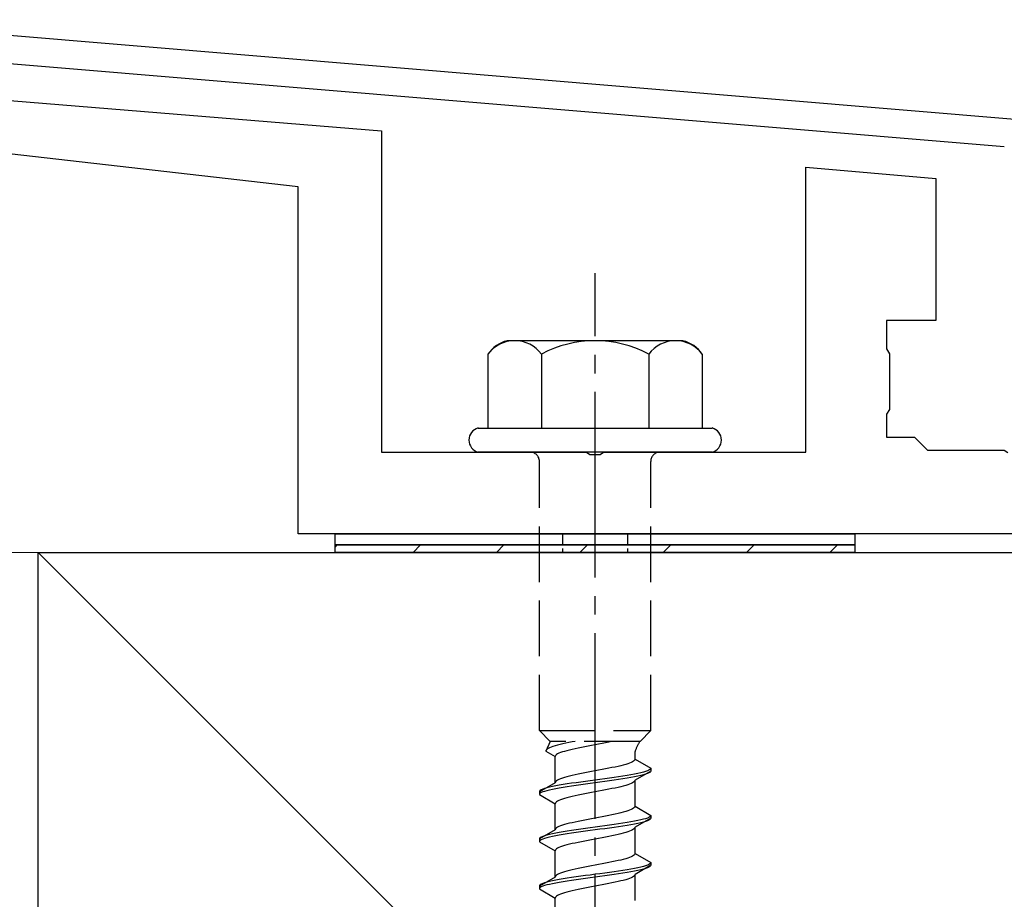
# Model space of a CAD drawing. Extents: x 0 to 1750, y 0 to 2615.
# Drawn here: x 1192 to 1245, y 400 to 447 of the extents above; entities that cross this region are included whole.
import ezdxf

# ---------------------------------------------------------------- set-up
doc = ezdxf.new("R2010")
doc.units = 0
doc.linetypes.add('YCENTER_1', pattern=[13, 10, -1, 1, -1])
doc.linetypes.add('YHIDDEN_1', pattern=[4, 3, -1])
for name, color, linetype, lineweight in [('YKK_11', 7, 'CONTINUOUS', 30), ('YKK_13', 4, 'CONTINUOUS', 30), ('YSS_K', 3, 'CONTINUOUS', 13), ('YSS_KE', 3, 'CONTINUOUS', 30)]:
    doc.layers.add(name, color=color, linetype=linetype, lineweight=lineweight)

msp = doc.modelspace()

# ---------------------------------------------------------------- linework, layer by layer
at = {"layer": 'YKK_11'}
for p, q in [((1343.9, 433.594), (1181.379, 447.137)), ((1181.255, 445.642), (1245.277, 440.307))]:
    msp.add_line(p, q, dxfattribs=at)
at = {"layer": 'YKK_13', "linetype": 'ByBlock', "lineweight": -2}
for p, q in [((1175.5, 444.097), (1211.733, 441.141)), ((1207.233, 438.141), (1172.711, 442.074)), ((1211.733, 441.141), (1211.733, 423.841)), ((1234.583, 423.841), (1234.583, 439.192)), ((1234.583, 439.192), (1241.583, 438.579)), ((1207.233, 419.441), (1207.233, 438.141)), ((1241.583, 438.579), (1241.583, 430.941)), ((1241.583, 430.941), (1238.933, 430.941)), ((1238.933, 430.941), (1238.933, 429.401)), ((1238.933, 429.401), (1239.083, 429.141)), ((1239.083, 429.141), (1239.083, 426.141)), ((1239.083, 426.141), (1238.933, 425.881)), ((1238.933, 425.881), (1238.933, 424.641)), ((1238.933, 424.641), (1240.433, 424.641)), ((1240.433, 424.641), (1241.133, 423.941)), ((1211.733, 423.841), (1222.775, 423.841)), ((1222.775, 423.841), (1222.958, 423.721)), ((1223.508, 423.721), (1223.692, 423.841)), ((1223.692, 423.841), (1234.583, 423.841)), ((1241.133, 423.941), (1245.275, 423.941)), ((1245.275, 423.941), (1245.458, 423.821)), ((1222.958, 423.721), (1223.508, 423.721)), ((1282.933, 419.441), (1207.233, 419.441))]:
    msp.add_line(p, q, dxfattribs=at)
at = {"layer": 'YKK_13', "linetype": 'YCENTER_1'}
msp.add_line((1223.233, 365.086), (1223.233, 433.486), dxfattribs=at)
at = {"layer": 'YKK_13', "ltscale": 2}
for p, q in [((1227.968, 429.841), (1218.499, 429.841)), ((1217.46, 429.123), (1217.46, 425.141)), ((1220.347, 429.123), (1220.347, 425.141)), ((1226.12, 429.123), (1226.12, 425.141)), ((1229.007, 429.123), (1229.007, 425.141)), ((1216.933, 425.141), (1229.533, 425.141)), ((1229.533, 423.841), (1216.933, 423.841))]:
    msp.add_line(p, q, dxfattribs=at)
at = {"layer": 'YKK_13', "linetype": 'YHIDDEN_1'}
for p, q in [((1220.233, 408.841), (1220.233, 423.341)), ((1226.233, 408.841), (1226.233, 423.341)), ((1220.233, 408.841), (1226.233, 408.841)), ((1220.233, 408.841), (1220.813, 408.261)), ((1226.233, 408.841), (1225.653, 408.261)), ((1220.813, 408.261), (1220.575, 407.734)), ((1220.705, 407.875), (1220.649, 407.84)), ((1220.777, 407.91), (1220.705, 407.875)), ((1220.864, 407.946), (1220.777, 407.91)), ((1225.653, 408.261), (1220.813, 408.261)), ((1220.964, 407.981), (1220.864, 407.946)), ((1221.078, 408.016), (1220.964, 407.981)), ((1221.205, 408.052), (1221.078, 408.016)), ((1221.343, 408.087), (1221.205, 408.052)), ((1221.492, 408.122), (1221.343, 408.087)), ((1221.65, 408.157), (1221.492, 408.122)), ((1221.817, 408.193), (1221.65, 408.157)), ((1221.99, 408.228), (1221.817, 408.193)), ((1222.157, 408.261), (1221.99, 408.228)), ((1222.158, 407.864), (1222, 407.829)), ((1222.325, 407.899), (1222.158, 407.864)), ((1222.498, 407.935), (1222.325, 407.899)), ((1222.677, 407.97), (1222.498, 407.935)), ((1222.86, 408.005), (1222.677, 407.97)), ((1223.046, 408.04), (1222.86, 408.005)), ((1223.233, 408.076), (1223.046, 408.04)), ((1223.421, 408.111), (1223.233, 408.076)), ((1223.607, 408.146), (1223.421, 408.111)), ((1223.79, 408.182), (1223.607, 408.146)), ((1223.969, 408.217), (1223.79, 408.182)), ((1224.142, 408.252), (1223.969, 408.217)), ((1224.183, 408.261), (1224.142, 408.252)), ((1220.584, 407.769), (1220.575, 407.734)), ((1220.575, 407.734), (1221.083, 407.441)), ((1220.608, 407.805), (1220.584, 407.769)), ((1220.649, 407.84), (1220.608, 407.805)), ((1221.092, 407.476), (1221.083, 407.441)), ((1221.083, 406.032), (1221.083, 407.441)), ((1221.116, 407.511), (1221.092, 407.476)), ((1221.157, 407.547), (1221.116, 407.511)), ((1221.213, 407.582), (1221.157, 407.547)), ((1221.285, 407.617), (1221.213, 407.582)), ((1221.371, 407.652), (1221.285, 407.617)), ((1221.472, 407.688), (1221.371, 407.652)), ((1221.586, 407.723), (1221.472, 407.688)), ((1221.713, 407.758), (1221.586, 407.723)), ((1221.851, 407.794), (1221.713, 407.758)), ((1222, 407.829), (1221.851, 407.794)), ((1225.383, 407.302), (1225.383, 407.722)), ((1223.969, 406.808), (1223.79, 406.773)), ((1224.142, 406.844), (1223.969, 406.808)), ((1224.308, 406.879), (1224.142, 406.844)), ((1224.467, 406.914), (1224.308, 406.879)), ((1224.615, 406.949), (1224.467, 406.914)), ((1224.754, 406.985), (1224.615, 406.949)), ((1224.88, 407.02), (1224.754, 406.985)), ((1224.995, 407.055), (1224.88, 407.02)), ((1225.095, 407.091), (1224.995, 407.055)), ((1225.182, 407.126), (1225.095, 407.091)), ((1225.254, 407.161), (1225.182, 407.126)), ((1225.31, 407.196), (1225.254, 407.161)), ((1225.351, 407.232), (1225.31, 407.196)), ((1225.375, 407.267), (1225.351, 407.232)), ((1225.383, 407.302), (1225.375, 407.267)), ((1225.383, 407.302), (1226.233, 406.812)), ((1226.233, 406.812), (1226.222, 406.776)), ((1226.233, 406.812), (1226.233, 406.662)), ((1221.472, 406.279), (1221.371, 406.244)), ((1221.586, 406.314), (1221.472, 406.279)), ((1221.713, 406.35), (1221.586, 406.314)), ((1221.851, 406.385), (1221.713, 406.35)), ((1222, 406.42), (1221.851, 406.385)), ((1222.158, 406.456), (1222, 406.42)), ((1222.325, 406.491), (1222.158, 406.456)), ((1222.498, 406.526), (1222.325, 406.491)), ((1222.677, 406.561), (1222.498, 406.526)), ((1222.86, 406.597), (1222.677, 406.561)), ((1223.046, 406.632), (1222.86, 406.597)), ((1223.233, 406.667), (1223.046, 406.632)), ((1223.421, 406.703), (1223.233, 406.667)), ((1223.607, 406.738), (1223.421, 406.703)), ((1223.79, 406.773), (1223.607, 406.738)), ((1224.01, 406.282), (1223.754, 406.247)), ((1224.26, 406.318), (1224.01, 406.282)), ((1224.501, 406.353), (1224.26, 406.318)), ((1224.733, 406.388), (1224.501, 406.353)), ((1224.954, 406.423), (1224.733, 406.388)), ((1224.954, 406.273), (1224.733, 406.238)), ((1225.162, 406.459), (1224.954, 406.423)), ((1225.162, 406.309), (1224.954, 406.273)), ((1225.355, 406.494), (1225.162, 406.459)), ((1225.355, 406.344), (1225.162, 406.309)), ((1225.532, 406.529), (1225.355, 406.494)), ((1225.532, 406.379), (1225.355, 406.344)), ((1226.233, 406.662), (1225.383, 406.171)), ((1225.691, 406.565), (1225.532, 406.529)), ((1225.691, 406.415), (1225.532, 406.379)), ((1225.832, 406.6), (1225.691, 406.565)), ((1225.832, 406.45), (1225.691, 406.415)), ((1225.952, 406.635), (1225.832, 406.6)), ((1225.952, 406.485), (1225.832, 406.45)), ((1226.053, 406.67), (1225.952, 406.635)), ((1226.053, 406.52), (1225.952, 406.485)), ((1226.131, 406.706), (1226.053, 406.67)), ((1226.131, 406.556), (1226.053, 406.52)), ((1226.188, 406.741), (1226.131, 406.706)), ((1226.188, 406.591), (1226.131, 406.556)), ((1226.222, 406.776), (1226.188, 406.741)), ((1226.222, 406.626), (1226.188, 406.591)), ((1226.233, 406.662), (1226.222, 406.626)), ((1221.083, 406.032), (1220.233, 405.542)), ((1220.635, 405.753), (1220.515, 405.718)), ((1220.776, 405.788), (1220.635, 405.753)), ((1220.935, 405.824), (1220.776, 405.788)), ((1221.112, 405.859), (1220.935, 405.824)), ((1221.092, 406.068), (1221.083, 406.032)), ((1221.116, 406.103), (1221.092, 406.068)), ((1221.305, 405.894), (1221.112, 405.859)), ((1221.305, 405.744), (1221.112, 405.709)), ((1221.157, 406.138), (1221.116, 406.103)), ((1221.213, 406.173), (1221.157, 406.138)), ((1221.285, 406.209), (1221.213, 406.173)), ((1221.371, 406.244), (1221.285, 406.209)), ((1221.513, 405.93), (1221.305, 405.894)), ((1221.513, 405.78), (1221.305, 405.744)), ((1221.733, 405.965), (1221.513, 405.93)), ((1221.733, 405.815), (1221.513, 405.78)), ((1221.966, 406), (1221.733, 405.965)), ((1221.966, 405.85), (1221.733, 405.815)), ((1222.207, 406.035), (1221.966, 406)), ((1222.207, 405.885), (1221.966, 405.85)), ((1222.457, 406.071), (1222.207, 406.035)), ((1222.457, 405.921), (1222.207, 405.885)), ((1222.713, 406.106), (1222.457, 406.071)), ((1222.713, 405.956), (1222.457, 405.921)), ((1222.972, 406.141), (1222.713, 406.106)), ((1222.972, 405.991), (1222.713, 405.956)), ((1223.233, 406.177), (1222.972, 406.141)), ((1223.233, 406.027), (1222.972, 405.991)), ((1223.495, 406.212), (1223.233, 406.177)), ((1223.495, 406.062), (1223.233, 406.027)), ((1223.754, 406.247), (1223.495, 406.212)), ((1223.754, 406.097), (1223.495, 406.062)), ((1224.01, 406.132), (1223.754, 406.097)), ((1224.26, 406.168), (1224.01, 406.132)), ((1224.308, 405.747), (1224.142, 405.712)), ((1224.501, 406.203), (1224.26, 406.168)), ((1224.467, 405.783), (1224.308, 405.747)), ((1224.615, 405.818), (1224.467, 405.783)), ((1224.733, 406.238), (1224.501, 406.203)), ((1224.754, 405.853), (1224.615, 405.818)), ((1224.88, 405.889), (1224.754, 405.853)), ((1224.995, 405.924), (1224.88, 405.889)), ((1225.095, 405.959), (1224.995, 405.924)), ((1225.182, 405.994), (1225.095, 405.959)), ((1225.254, 406.03), (1225.182, 405.994)), ((1225.31, 406.065), (1225.254, 406.03)), ((1225.351, 406.1), (1225.31, 406.065)), ((1225.375, 406.135), (1225.351, 406.1)), ((1225.383, 406.171), (1225.375, 406.135)), ((1225.383, 404.762), (1225.383, 406.171)), ((1220.245, 405.577), (1220.233, 405.542)), ((1220.233, 405.542), (1220.233, 405.392)), ((1220.245, 405.427), (1220.233, 405.392)), ((1220.233, 405.392), (1221.083, 404.901)), ((1220.279, 405.612), (1220.245, 405.577)), ((1220.279, 405.462), (1220.245, 405.427)), ((1220.336, 405.647), (1220.279, 405.612)), ((1220.336, 405.497), (1220.279, 405.462)), ((1220.414, 405.683), (1220.336, 405.647)), ((1220.414, 405.533), (1220.336, 405.497)), ((1220.515, 405.718), (1220.414, 405.683)), ((1220.515, 405.568), (1220.414, 405.533)), ((1220.635, 405.603), (1220.515, 405.568)), ((1220.776, 405.638), (1220.635, 405.603)), ((1220.935, 405.674), (1220.776, 405.638)), ((1221.112, 405.709), (1220.935, 405.674)), ((1221.713, 405.218), (1221.586, 405.183)), ((1221.851, 405.254), (1221.713, 405.218)), ((1222, 405.289), (1221.851, 405.254)), ((1222.158, 405.324), (1222, 405.289)), ((1222.325, 405.359), (1222.158, 405.324)), ((1222.498, 405.395), (1222.325, 405.359)), ((1222.677, 405.43), (1222.498, 405.395)), ((1222.86, 405.465), (1222.677, 405.43)), ((1223.046, 405.5), (1222.86, 405.465)), ((1223.233, 405.536), (1223.046, 405.5)), ((1223.421, 405.571), (1223.233, 405.536)), ((1223.607, 405.606), (1223.421, 405.571)), ((1223.79, 405.642), (1223.607, 405.606)), ((1223.969, 405.677), (1223.79, 405.642)), ((1224.142, 405.712), (1223.969, 405.677)), ((1221.092, 404.936), (1221.083, 404.901)), ((1221.083, 403.492), (1221.083, 404.901)), ((1221.116, 404.971), (1221.092, 404.936)), ((1221.157, 405.007), (1221.116, 404.971)), ((1221.213, 405.042), (1221.157, 405.007)), ((1221.285, 405.077), (1221.213, 405.042)), ((1221.371, 405.112), (1221.285, 405.077)), ((1221.472, 405.148), (1221.371, 405.112)), ((1221.586, 405.183), (1221.472, 405.148)), ((1225.351, 404.692), (1225.31, 404.656)), ((1225.375, 404.727), (1225.351, 404.692)), ((1225.383, 404.762), (1225.375, 404.727)), ((1225.383, 404.762), (1226.233, 404.272)), ((1223.421, 404.163), (1223.233, 404.127)), ((1223.607, 404.198), (1223.421, 404.163)), ((1223.79, 404.233), (1223.607, 404.198)), ((1223.969, 404.268), (1223.79, 404.233)), ((1224.142, 404.304), (1223.969, 404.268)), ((1224.308, 404.339), (1224.142, 404.304)), ((1224.467, 404.374), (1224.308, 404.339)), ((1224.615, 404.409), (1224.467, 404.374)), ((1224.754, 404.445), (1224.615, 404.409)), ((1224.88, 404.48), (1224.754, 404.445)), ((1224.995, 404.515), (1224.88, 404.48)), ((1225.095, 404.551), (1224.995, 404.515)), ((1225.182, 404.586), (1225.095, 404.551)), ((1225.254, 404.621), (1225.182, 404.586)), ((1225.31, 404.656), (1225.254, 404.621)), ((1226.131, 404.166), (1226.053, 404.13)), ((1226.188, 404.201), (1226.131, 404.166)), ((1226.222, 404.236), (1226.188, 404.201)), ((1226.233, 404.272), (1226.222, 404.236)), ((1226.233, 404.272), (1226.233, 404.122)), ((1221.213, 403.633), (1221.157, 403.598)), ((1221.285, 403.669), (1221.213, 403.633)), ((1221.371, 403.704), (1221.285, 403.669)), ((1221.472, 403.739), (1221.371, 403.704)), ((1221.586, 403.774), (1221.472, 403.739)), ((1221.713, 403.81), (1221.586, 403.774)), ((1221.851, 403.845), (1221.713, 403.81)), ((1222, 403.88), (1221.851, 403.845)), ((1222.158, 403.916), (1222, 403.88)), ((1222.325, 403.951), (1222.158, 403.916)), ((1222.498, 403.986), (1222.325, 403.951)), ((1222.677, 404.021), (1222.498, 403.986)), ((1222.86, 404.057), (1222.677, 404.021)), ((1223.046, 404.092), (1222.86, 404.057)), ((1223.233, 403.637), (1222.972, 403.601)), ((1223.233, 404.127), (1223.046, 404.092)), ((1223.495, 403.672), (1223.233, 403.637)), ((1223.754, 403.707), (1223.495, 403.672)), ((1224.01, 403.742), (1223.754, 403.707)), ((1224.26, 403.778), (1224.01, 403.742)), ((1224.26, 403.628), (1224.01, 403.592)), ((1224.501, 403.813), (1224.26, 403.778)), ((1224.501, 403.663), (1224.26, 403.628)), ((1224.733, 403.848), (1224.501, 403.813)), ((1224.733, 403.698), (1224.501, 403.663)), ((1224.954, 403.883), (1224.733, 403.848)), ((1224.954, 403.733), (1224.733, 403.698)), ((1225.162, 403.919), (1224.954, 403.883)), ((1225.162, 403.769), (1224.954, 403.733)), ((1225.355, 403.954), (1225.162, 403.919)), ((1225.355, 403.804), (1225.162, 403.769)), ((1225.532, 403.989), (1225.355, 403.954)), ((1225.532, 403.839), (1225.355, 403.804)), ((1225.383, 403.631), (1225.375, 403.595)), ((1226.233, 404.122), (1225.383, 403.631)), ((1225.383, 402.222), (1225.383, 403.631)), ((1225.691, 404.025), (1225.532, 403.989)), ((1225.691, 403.875), (1225.532, 403.839)), ((1225.832, 404.06), (1225.691, 404.025)), ((1225.832, 403.91), (1225.691, 403.875)), ((1225.952, 404.095), (1225.832, 404.06)), ((1225.952, 403.945), (1225.832, 403.91)), ((1226.053, 404.13), (1225.952, 404.095)), ((1226.053, 403.98), (1225.952, 403.945)), ((1226.131, 404.016), (1226.053, 403.98)), ((1226.188, 404.051), (1226.131, 404.016)), ((1226.222, 404.086), (1226.188, 404.051)), ((1226.233, 404.122), (1226.222, 404.086)), ((1221.083, 403.492), (1220.233, 403.002)), ((1220.336, 403.107), (1220.279, 403.072)), ((1220.414, 403.143), (1220.336, 403.107)), ((1220.515, 403.178), (1220.414, 403.143)), ((1220.635, 403.213), (1220.515, 403.178)), ((1220.776, 403.248), (1220.635, 403.213)), ((1220.776, 403.098), (1220.635, 403.063)), ((1220.935, 403.284), (1220.776, 403.248)), ((1220.935, 403.134), (1220.776, 403.098)), ((1221.112, 403.319), (1220.935, 403.284)), ((1221.112, 403.169), (1220.935, 403.134)), ((1221.092, 403.528), (1221.083, 403.492)), ((1221.116, 403.563), (1221.092, 403.528)), ((1221.305, 403.354), (1221.112, 403.319)), ((1221.305, 403.204), (1221.112, 403.169)), ((1221.157, 403.598), (1221.116, 403.563)), ((1221.513, 403.39), (1221.305, 403.354)), ((1221.513, 403.24), (1221.305, 403.204)), ((1221.733, 403.425), (1221.513, 403.39)), ((1221.733, 403.275), (1221.513, 403.24)), ((1221.966, 403.46), (1221.733, 403.425)), ((1221.966, 403.31), (1221.733, 403.275)), ((1222.207, 403.495), (1221.966, 403.46)), ((1222.207, 403.345), (1221.966, 403.31)), ((1222.457, 403.531), (1222.207, 403.495)), ((1222.457, 403.381), (1222.207, 403.345)), ((1222.713, 403.566), (1222.457, 403.531)), ((1222.713, 403.416), (1222.457, 403.381)), ((1222.972, 403.601), (1222.713, 403.566)), ((1222.972, 403.451), (1222.713, 403.416)), ((1223.233, 403.487), (1222.972, 403.451)), ((1223.495, 403.522), (1223.233, 403.487)), ((1223.754, 403.557), (1223.495, 403.522)), ((1223.79, 403.102), (1223.607, 403.066)), ((1224.01, 403.592), (1223.754, 403.557)), ((1223.969, 403.137), (1223.79, 403.102)), ((1224.142, 403.172), (1223.969, 403.137)), ((1224.308, 403.207), (1224.142, 403.172)), ((1224.467, 403.243), (1224.308, 403.207)), ((1224.615, 403.278), (1224.467, 403.243)), ((1224.754, 403.313), (1224.615, 403.278)), ((1224.88, 403.349), (1224.754, 403.313)), ((1224.995, 403.384), (1224.88, 403.349)), ((1225.095, 403.419), (1224.995, 403.384)), ((1225.182, 403.454), (1225.095, 403.419)), ((1225.254, 403.49), (1225.182, 403.454)), ((1225.31, 403.525), (1225.254, 403.49)), ((1225.351, 403.56), (1225.31, 403.525)), ((1225.375, 403.595), (1225.351, 403.56)), ((1220.245, 403.037), (1220.233, 403.002)), ((1220.233, 403.002), (1220.233, 402.852)), ((1220.245, 402.887), (1220.233, 402.852)), ((1220.233, 402.852), (1221.083, 402.361)), ((1220.279, 403.072), (1220.245, 403.037)), ((1220.279, 402.922), (1220.245, 402.887)), ((1220.336, 402.957), (1220.279, 402.922)), ((1220.414, 402.993), (1220.336, 402.957)), ((1220.515, 403.028), (1220.414, 402.993)), ((1220.635, 403.063), (1220.515, 403.028)), ((1221.371, 402.572), (1221.285, 402.537)), ((1221.472, 402.608), (1221.371, 402.572)), ((1221.586, 402.643), (1221.472, 402.608)), ((1221.713, 402.678), (1221.586, 402.643)), ((1221.851, 402.714), (1221.713, 402.678)), ((1222, 402.749), (1221.851, 402.714)), ((1222.158, 402.784), (1222, 402.749)), ((1222.325, 402.819), (1222.158, 402.784)), ((1222.498, 402.855), (1222.325, 402.819)), ((1222.677, 402.89), (1222.498, 402.855)), ((1222.86, 402.925), (1222.677, 402.89)), ((1223.046, 402.96), (1222.86, 402.925)), ((1223.233, 402.996), (1223.046, 402.96)), ((1223.421, 403.031), (1223.233, 402.996)), ((1223.607, 403.066), (1223.421, 403.031)), ((1221.092, 402.396), (1221.083, 402.361)), ((1221.083, 400.952), (1221.083, 402.361)), ((1221.116, 402.431), (1221.092, 402.396)), ((1221.157, 402.467), (1221.116, 402.431)), ((1221.213, 402.502), (1221.157, 402.467)), ((1221.285, 402.537), (1221.213, 402.502)), ((1225.182, 402.046), (1225.095, 402.011)), ((1225.254, 402.081), (1225.182, 402.046)), ((1225.31, 402.116), (1225.254, 402.081)), ((1225.351, 402.152), (1225.31, 402.116)), ((1225.375, 402.187), (1225.351, 402.152)), ((1225.383, 402.222), (1225.375, 402.187)), ((1225.383, 402.222), (1226.233, 401.732)), ((1222.86, 401.517), (1222.677, 401.481)), ((1223.046, 401.552), (1222.86, 401.517)), ((1223.233, 401.587), (1223.046, 401.552)), ((1223.421, 401.623), (1223.233, 401.587)), ((1223.607, 401.658), (1223.421, 401.623)), ((1223.79, 401.693), (1223.607, 401.658)), ((1223.969, 401.728), (1223.79, 401.693)), ((1224.142, 401.764), (1223.969, 401.728)), ((1224.308, 401.799), (1224.142, 401.764)), ((1224.467, 401.834), (1224.308, 401.799)), ((1224.615, 401.869), (1224.467, 401.834)), ((1224.754, 401.905), (1224.615, 401.869)), ((1224.88, 401.94), (1224.754, 401.905)), ((1224.995, 401.975), (1224.88, 401.94)), ((1225.095, 402.011), (1224.995, 401.975)), ((1226.233, 401.582), (1225.383, 401.091)), ((1225.832, 401.52), (1225.691, 401.485)), ((1225.952, 401.555), (1225.832, 401.52)), ((1226.053, 401.59), (1225.952, 401.555)), ((1226.131, 401.626), (1226.053, 401.59)), ((1226.188, 401.661), (1226.131, 401.626)), ((1226.188, 401.511), (1226.131, 401.476)), ((1226.222, 401.696), (1226.188, 401.661)), ((1226.222, 401.546), (1226.188, 401.511)), ((1226.233, 401.732), (1226.222, 401.696)), ((1226.233, 401.582), (1226.222, 401.546)), ((1226.233, 401.732), (1226.233, 401.582)), ((1221.092, 400.988), (1221.083, 400.952)), ((1221.116, 401.023), (1221.092, 400.988)), ((1221.157, 401.058), (1221.116, 401.023)), ((1221.213, 401.093), (1221.157, 401.058)), ((1221.285, 401.129), (1221.213, 401.093)), ((1221.371, 401.164), (1221.285, 401.129)), ((1221.472, 401.199), (1221.371, 401.164)), ((1221.586, 401.234), (1221.472, 401.199)), ((1221.713, 401.27), (1221.586, 401.234)), ((1221.851, 401.305), (1221.713, 401.27)), ((1222, 401.34), (1221.851, 401.305)), ((1222.158, 401.376), (1222, 401.34)), ((1222.325, 401.411), (1222.158, 401.376)), ((1222.457, 400.991), (1222.207, 400.955)), ((1222.498, 401.446), (1222.325, 401.411)), ((1222.713, 401.026), (1222.457, 400.991)), ((1222.677, 401.481), (1222.498, 401.446)), ((1222.972, 401.061), (1222.713, 401.026)), ((1223.233, 401.097), (1222.972, 401.061)), ((1223.495, 401.132), (1223.233, 401.097)), ((1223.495, 400.982), (1223.233, 400.947)), ((1223.754, 401.167), (1223.495, 401.132)), ((1223.754, 401.017), (1223.495, 400.982)), ((1224.01, 401.202), (1223.754, 401.167)), ((1224.01, 401.052), (1223.754, 401.017)), ((1224.26, 401.238), (1224.01, 401.202)), ((1224.26, 401.088), (1224.01, 401.052)), ((1224.501, 401.273), (1224.26, 401.238)), ((1224.501, 401.123), (1224.26, 401.088)), ((1224.733, 401.308), (1224.501, 401.273)), ((1224.733, 401.158), (1224.501, 401.123)), ((1224.954, 401.343), (1224.733, 401.308)), ((1224.954, 401.193), (1224.733, 401.158)), ((1225.162, 401.379), (1224.954, 401.343)), ((1225.162, 401.229), (1224.954, 401.193)), ((1225.355, 401.414), (1225.162, 401.379)), ((1225.355, 401.264), (1225.162, 401.229)), ((1225.31, 400.985), (1225.254, 400.95)), ((1225.351, 401.02), (1225.31, 400.985)), ((1225.375, 401.055), (1225.351, 401.02)), ((1225.532, 401.449), (1225.355, 401.414)), ((1225.532, 401.299), (1225.355, 401.264)), ((1225.383, 401.091), (1225.375, 401.055)), ((1225.383, 399.682), (1225.383, 401.091)), ((1225.691, 401.485), (1225.532, 401.449)), ((1225.691, 401.335), (1225.532, 401.299)), ((1225.832, 401.37), (1225.691, 401.335)), ((1225.952, 401.405), (1225.832, 401.37)), ((1226.053, 401.44), (1225.952, 401.405)), ((1226.131, 401.476), (1226.053, 401.44)), ((1221.083, 400.952), (1220.233, 400.462)), ((1220.245, 400.497), (1220.233, 400.462)), ((1220.233, 400.462), (1220.233, 400.312)), ((1220.279, 400.532), (1220.245, 400.497)), ((1220.336, 400.567), (1220.279, 400.532)), ((1220.414, 400.603), (1220.336, 400.567)), ((1220.414, 400.453), (1220.336, 400.417)), ((1220.515, 400.638), (1220.414, 400.603)), ((1220.515, 400.488), (1220.414, 400.453)), ((1220.635, 400.673), (1220.515, 400.638)), ((1220.635, 400.523), (1220.515, 400.488)), ((1220.776, 400.708), (1220.635, 400.673)), ((1220.776, 400.558), (1220.635, 400.523)), ((1220.935, 400.744), (1220.776, 400.708)), ((1220.935, 400.594), (1220.776, 400.558)), ((1221.112, 400.779), (1220.935, 400.744)), ((1221.112, 400.629), (1220.935, 400.594)), ((1221.305, 400.814), (1221.112, 400.779)), ((1221.305, 400.664), (1221.112, 400.629)), ((1221.513, 400.85), (1221.305, 400.814)), ((1221.513, 400.7), (1221.305, 400.664)), ((1221.733, 400.885), (1221.513, 400.85)), ((1221.733, 400.735), (1221.513, 400.7)), ((1221.966, 400.92), (1221.733, 400.885)), ((1221.966, 400.77), (1221.733, 400.735)), ((1222.207, 400.955), (1221.966, 400.92)), ((1222.207, 400.805), (1221.966, 400.77)), ((1222.457, 400.841), (1222.207, 400.805)), ((1222.713, 400.876), (1222.457, 400.841)), ((1222.972, 400.911), (1222.713, 400.876)), ((1223.233, 400.947), (1222.972, 400.911)), ((1223.233, 400.456), (1223.046, 400.42)), ((1223.421, 400.491), (1223.233, 400.456)), ((1223.607, 400.526), (1223.421, 400.491)), ((1223.79, 400.562), (1223.607, 400.526)), ((1223.969, 400.597), (1223.79, 400.562)), ((1224.142, 400.632), (1223.969, 400.597)), ((1224.308, 400.667), (1224.142, 400.632)), ((1224.467, 400.703), (1224.308, 400.667)), ((1224.615, 400.738), (1224.467, 400.703)), ((1224.754, 400.773), (1224.615, 400.738)), ((1224.88, 400.809), (1224.754, 400.773)), ((1224.995, 400.844), (1224.88, 400.809)), ((1225.095, 400.879), (1224.995, 400.844)), ((1225.182, 400.914), (1225.095, 400.879)), ((1225.254, 400.95), (1225.182, 400.914)), ((1220.245, 400.347), (1220.233, 400.312)), ((1220.233, 400.312), (1221.083, 399.821)), ((1220.279, 400.382), (1220.245, 400.347)), ((1220.336, 400.417), (1220.279, 400.382)), ((1221.157, 399.927), (1221.116, 399.891)), ((1221.213, 399.962), (1221.157, 399.927)), ((1221.285, 399.997), (1221.213, 399.962)), ((1221.371, 400.032), (1221.285, 399.997)), ((1221.472, 400.068), (1221.371, 400.032)), ((1221.586, 400.103), (1221.472, 400.068)), ((1221.713, 400.138), (1221.586, 400.103)), ((1221.851, 400.174), (1221.713, 400.138)), ((1222, 400.209), (1221.851, 400.174)), ((1222.158, 400.244), (1222, 400.209)), ((1222.325, 400.279), (1222.158, 400.244)), ((1222.498, 400.315), (1222.325, 400.279)), ((1222.677, 400.35), (1222.498, 400.315)), ((1222.86, 400.385), (1222.677, 400.35)), ((1223.046, 400.42), (1222.86, 400.385)), ((1221.092, 399.856), (1221.083, 399.821)), ((1221.083, 398.412), (1221.083, 399.821)), ((1221.116, 399.891), (1221.092, 399.856))]:
    msp.add_line(p, q, dxfattribs=at)
at = {"layer": 'YKK_13'}
for p, q in [((1209.233, 419.441), (1237.233, 419.441)), ((1209.233, 418.841), (1209.233, 419.441)), ((1237.233, 419.441), (1237.233, 418.841)), ((1237.233, 418.841), (1209.233, 418.841)), ((1209.233, 418.841), (1237.233, 418.841)), ((1209.233, 418.441), (1209.233, 418.841)), ((1237.233, 418.841), (1237.233, 418.441)), ((1237.233, 418.441), (1209.233, 418.441))]:
    msp.add_line(p, q, dxfattribs=at)
at = {"layer": 'YKK_13', "linetype": 'YHIDDEN_1', "ltscale": 0.2}
for p, q in [((1221.483, 419.441), (1221.483, 418.441)), ((1224.983, 419.441), (1224.983, 418.441))]:
    msp.add_line(p, q, dxfattribs=at)
at = {"layer": 'YKK_13', "linetype": 'Continuous'}
for p, q in [((1209.233, 418.73), (1209.345, 418.841)), ((1213.435, 418.441), (1213.835, 418.841)), ((1217.925, 418.441), (1218.325, 418.841)), ((1222.415, 418.441), (1222.815, 418.841)), ((1226.905, 418.441), (1227.305, 418.841)), ((1231.395, 418.441), (1231.795, 418.841)), ((1235.885, 418.441), (1236.285, 418.841))]:
    msp.add_line(p, q, dxfattribs=at)
at = {"layer": 'YKK_13', "ltscale": 2}
for centre, radius, start, end in [((1218.927, 428.11), 1.783, 103.8788, 145.3491), ((1218.903, 428.03), 1.811, 37.1495, 142.8505), ((1223.233, 423.673), 6.168, 62.0919, 117.9081), ((1227.564, 428.03), 1.811, 37.1495, 142.8505), ((1227.54, 428.11), 1.783, 34.6509, 76.1212)]:
    msp.add_arc(centre, radius, start, end, dxfattribs=at)
at = {"layer": 'YKK_13'}
for centre, start, end in [((1217.106, 424.491), 104.8628, 255.1372), ((1229.361, 424.491), 284.8628, 75.1372)]:
    msp.add_arc(centre, 0.673, start, end, dxfattribs=at)
at = {"layer": 'YKK_13', "linetype": 'YHIDDEN_1'}
for centre, radius, start, end in [((1219.733, 423.341), 0.5, 0, 90), ((1226.733, 423.341), 0.5, 90, 180), ((1227.592, 406.952), 2.339, 145.9737, 160.7714)]:
    msp.add_arc(centre, radius, start, end, dxfattribs=at)
at = {"layer": 'YSS_K'}
for p, q in [((1193.233, 418.441), (1175.233, 418.441)), ((1193.233, 418.441), (1298.233, 313.441)), ((1193.233, 308.441), (1193.233, 418.441))]:
    msp.add_line(p, q, dxfattribs=at)
at = {"layer": 'YSS_KE'}
for p, q in [((1193.233, 418.441), (1298.233, 418.441)), ((1193.233, 313.441), (1193.233, 418.441))]:
    msp.add_line(p, q, dxfattribs=at)

doc.saveas('drawing.dxf')
